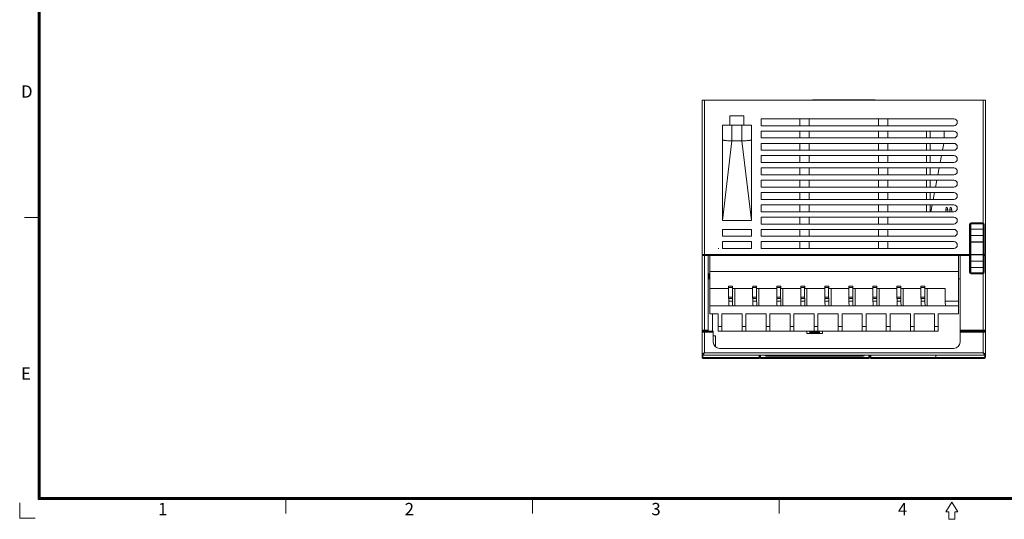
# Model space of a CAD drawing. Units: millimetres. Extents: x -27 to 564, y -637 to -221.
# Drawn here: x -27 to 285, y -636 to -478 of the extents above; entities that cross this region are included whole.
import ezdxf

# ---------------------------------------------------------------- set-up
doc = ezdxf.new("R2010")
doc.units = ezdxf.units.MM
doc.header["$LTSCALE"] = 23.1
doc.header["$MEASUREMENT"] = 0
doc.layers.get('0').update_dxf_attribs({"lineweight": 18})
doc.layers.add('细实线层', color=7, linetype='Continuous', lineweight=18)
doc.styles.add('鸿蒙CAD', font='HarmonyOS_Sans_SC_Light.ttf')

msp = doc.modelspace()

# ---------------------------------------------------------------- linework, layer by layer
at = {"color": 7, "linetype": 'Continuous'}
for p, q in [((189.25, -503.38), (189.25, -552.38)), ((189.25, -503.38), (279.25, -503.38)), ((190.05, -583.58), (190.05, -503.38)), ((224.35, -503.38), (224.35, -503.28)), ((224.35, -503.28), (244.15, -503.28)), ((226.08, -503.38), (226.08, -503.28)), ((242.43, -503.28), (242.43, -503.38)), ((244.15, -503.38), (244.15, -503.28)), ((278.45, -503.38), (278.45, -542.4)), ((279.25, -552.38), (279.25, -503.38)), ((198.11, -508.38), (198.11, -511.38)), ((198.11, -508.38), (202.51, -508.38)), ((202.51, -508.38), (202.51, -511.38)), ((195.72, -541.63), (195.72, -511.38)), ((195.72, -511.38), (204.9, -511.38)), ((198.72, -516.35), (198.72, -511.38)), ((201.9, -511.38), (201.9, -516.35)), ((204.9, -511.38), (204.9, -541.63)), ((208, -509.33), (208, -511.53)), ((269.15, -509.33), (208, -509.33)), ((208, -511.53), (269.15, -511.53)), ((220.25, -511.53), (220.25, -509.33)), ((223.25, -511.53), (223.25, -509.33)), ((245.25, -511.53), (245.25, -509.33)), ((248.25, -511.53), (248.25, -509.33)), ((208, -513.23), (208, -515.43)), ((269.15, -513.23), (208, -513.23)), ((208, -515.43), (269.15, -515.43)), ((220.25, -515.43), (220.25, -513.23)), ((223.25, -515.43), (223.25, -513.23)), ((245.25, -515.43), (245.25, -513.23)), ((248.25, -515.43), (248.25, -513.23)), ((260.51, -513.23), (260.51, -515.43)), ((261.61, -513.23), (261.61, -515.43)), ((266.11, -515.43), (266.11, -513.23)), ((198.72, -516.35), (195.72, -541.63)), ((198.72, -516.35), (201.9, -516.35)), ((204.9, -541.63), (201.9, -516.35)), ((208, -517.13), (208, -519.33)), ((269.15, -517.13), (208, -517.13)), ((220.25, -519.33), (220.25, -517.13)), ((223.25, -519.33), (223.25, -517.13)), ((245.25, -519.33), (245.25, -517.13)), ((248.25, -519.33), (248.25, -517.13)), ((260.51, -517.13), (260.51, -519.33)), ((261.61, -519.33), (261.61, -517.13)), ((266, -517.13), (265.58, -519.33)), ((208, -519.33), (269.15, -519.33)), ((208, -521.03), (208, -523.23)), ((269.15, -521.03), (208, -521.03)), ((220.25, -523.23), (220.25, -521.03)), ((223.25, -523.23), (223.25, -521.03)), ((245.25, -523.23), (245.25, -521.03)), ((248.25, -523.23), (248.25, -521.03)), ((260.51, -521.03), (260.51, -523.23)), ((261.61, -523.23), (261.61, -521.03)), ((265.25, -521.03), (264.82, -523.23)), ((208, -523.23), (269.15, -523.23)), ((208, -524.93), (208, -527.13)), ((269.15, -524.93), (208, -524.93)), ((208, -527.13), (269.15, -527.13)), ((220.25, -527.13), (220.25, -524.93)), ((223.25, -527.13), (223.25, -524.93)), ((245.25, -527.13), (245.25, -524.93)), ((248.25, -527.13), (248.25, -524.93)), ((260.51, -524.93), (260.51, -527.13)), ((261.61, -527.13), (261.61, -524.93)), ((264.5, -524.93), (264.07, -527.13)), ((208, -528.83), (208, -531.03)), ((269.15, -528.83), (208, -528.83)), ((208, -531.03), (269.15, -531.03)), ((220.25, -531.03), (220.25, -528.83)), ((223.25, -531.03), (223.25, -528.83)), ((245.25, -531.03), (245.25, -528.83)), ((248.25, -531.03), (248.25, -528.83)), ((260.51, -528.83), (260.51, -531.03)), ((261.61, -531.03), (261.61, -528.83)), ((263.75, -528.83), (263.32, -531.03)), ((208, -532.73), (208, -534.93)), ((269.15, -532.73), (208, -532.73)), ((220.25, -534.93), (220.25, -532.73)), ((223.25, -534.93), (223.25, -532.73)), ((245.25, -534.93), (245.25, -532.73)), ((248.25, -534.93), (248.25, -532.73)), ((260.51, -532.73), (260.51, -534.93)), ((261.61, -534.93), (261.61, -532.73)), ((262.99, -532.73), (262.57, -534.93)), ((208, -534.93), (269.15, -534.93)), ((208, -536.63), (208, -538.83)), ((269.15, -536.63), (208, -536.63)), ((220.25, -538.83), (220.25, -536.63)), ((223.25, -538.83), (223.25, -536.63)), ((245.25, -538.83), (245.25, -536.63)), ((248.25, -538.83), (248.25, -536.63)), ((260.51, -536.63), (260.51, -538.83)), ((261.61, -538.83), (261.61, -536.63)), ((262.24, -536.63), (261.82, -538.83)), ((208, -538.83), (269.15, -538.83)), ((208, -542.73), (208, -540.53)), ((269.15, -540.53), (208, -540.53)), ((220.25, -540.53), (220.25, -542.73)), ((223.25, -540.53), (223.25, -542.73)), ((245.25, -542.73), (245.25, -540.53)), ((248.25, -542.73), (248.25, -540.53)), ((266.71, -537.48), (266.56, -538.18)), ((266.56, -538.18), (267.21, -538.18)), ((266.56, -538.83), (266.56, -538.18)), ((266.71, -537.48), (267.06, -537.48)), ((267.06, -537.48), (267.21, -538.18)), ((267.21, -538.83), (267.21, -538.18)), ((267.98, -537.48), (267.83, -538.18)), ((267.83, -538.18), (268.48, -538.18)), ((267.83, -538.83), (267.83, -538.18)), ((267.98, -537.48), (268.33, -537.48)), ((268.33, -537.48), (268.48, -538.18)), ((268.48, -538.83), (268.48, -538.18)), ((204.9, -541.63), (195.72, -541.63)), ((208, -542.73), (269.15, -542.73)), ((274.15, -542.89), (274.2, -542.89)), ((274.15, -558.03), (274.15, -542.89)), ((274.21, -544.37), (274.2, -542.89)), ((274.5, -542.84), (274.51, -544.34)), ((276.49, -542.35), (274.65, -542.38)), ((274.65, -542.38), (274.65, -542.43)), ((274.65, -542.43), (276.49, -542.4)), ((276.49, -542.65), (274.66, -542.68)), ((276.49, -542.35), (278.32, -542.38)), ((276.49, -542.4), (276.49, -542.35)), ((276.49, -542.4), (278.32, -542.43)), ((276.49, -542.65), (276.49, -542.4)), ((278.32, -542.68), (276.49, -542.65)), ((278.32, -542.38), (278.32, -542.43)), ((278.46, -544.34), (278.47, -542.84)), ((278.77, -542.89), (278.76, -544.37)), ((278.77, -542.89), (278.82, -542.89)), ((278.82, -558.03), (278.82, -542.89)), ((195.72, -546.63), (195.72, -544.43)), ((204.9, -544.43), (195.72, -544.43)), ((195.72, -546.63), (204.9, -546.63)), ((204.9, -544.43), (204.9, -546.63)), ((208, -544.43), (208, -546.63)), ((269.15, -544.43), (208, -544.43)), ((208, -546.63), (269.15, -546.63)), ((220.25, -544.43), (220.25, -546.63)), ((223.25, -544.43), (223.25, -546.63)), ((245.25, -546.63), (245.25, -544.43)), ((248.25, -546.63), (248.25, -544.43)), ((274.21, -544.37), (274.21, -546.64)), ((274.23, -546.69), (274.21, -546.64)), ((274.23, -546.69), (274.23, -548.68)), ((278.46, -544.34), (274.51, -544.34)), ((274.51, -546.38), (274.51, -544.34)), ((274.53, -546.38), (278.45, -546.38)), ((274.53, -546.38), (274.55, -546.43)), ((274.53, -548.42), (274.53, -546.43)), ((278.43, -546.43), (274.55, -546.43)), ((278.43, -546.43), (278.45, -546.38)), ((278.44, -546.43), (278.44, -548.42)), ((278.46, -544.34), (278.46, -546.38)), ((278.76, -546.64), (278.74, -546.69)), ((278.74, -548.68), (278.74, -546.69)), ((278.76, -546.64), (278.76, -544.37)), ((195.72, -550.53), (195.72, -548.33)), ((204.9, -548.33), (195.72, -548.33)), ((204.9, -548.33), (204.9, -550.53)), ((208, -548.33), (208, -550.53)), ((269.15, -548.33), (208, -548.33)), ((220.25, -548.33), (220.25, -550.53)), ((223.25, -548.33), (223.25, -550.53)), ((245.25, -550.53), (245.25, -548.33)), ((248.25, -550.53), (248.25, -548.33)), ((274.24, -548.72), (274.23, -548.68)), ((274.24, -548.72), (274.24, -552.2)), ((278.43, -548.42), (274.55, -548.42)), ((274.55, -548.42), (274.56, -548.46)), ((274.55, -552.46), (274.55, -548.46)), ((278.41, -548.46), (274.56, -548.46)), ((278.41, -548.46), (278.43, -548.42)), ((278.43, -548.46), (278.43, -552.46)), ((278.74, -548.68), (278.73, -548.72)), ((278.73, -552.2), (278.73, -548.72)), ((274.15, -552.38), (189.25, -552.38)), ((189.25, -585.13), (189.25, -552.78)), ((189.25, -552.78), (274.15, -552.78)), ((189.55, -552.38), (189.55, -552.78)), ((191.2, -576.73), (191.2, -552.78)), ((191.7, -571.23), (191.7, -552.78)), ((195.72, -550.53), (204.9, -550.53)), ((208, -550.53), (269.15, -550.53)), ((270.64, -571.23), (270.64, -552.78)), ((271.14, -580.23), (271.14, -552.78)), ((274.23, -552.24), (274.24, -552.2)), ((274.23, -552.24), (274.23, -554.23)), ((274.53, -554.49), (274.53, -552.5)), ((274.56, -552.46), (274.55, -552.5)), ((274.55, -552.5), (278.43, -552.5)), ((274.56, -552.46), (278.41, -552.46)), ((278.43, -552.5), (278.41, -552.46)), ((278.44, -552.5), (278.44, -554.49)), ((278.73, -552.2), (278.74, -552.24)), ((278.74, -554.23), (278.74, -552.24)), ((279.25, -552.38), (278.82, -552.38)), ((278.82, -552.78), (279.25, -552.78)), ((278.95, -552.78), (278.95, -552.38)), ((279.25, -584.88), (279.25, -552.78)), ((274.21, -554.28), (274.23, -554.23)), ((274.21, -554.28), (274.21, -556.55)), ((274.51, -556.58), (274.51, -554.54)), ((274.55, -554.49), (274.53, -554.54)), ((278.45, -554.54), (274.53, -554.54)), ((278.43, -554.49), (274.55, -554.49)), ((278.45, -554.54), (278.43, -554.49)), ((278.46, -554.54), (278.46, -556.58)), ((278.74, -554.23), (278.76, -554.28)), ((278.76, -556.55), (278.76, -554.28)), ((191.4, -558.58), (191.4, -560.18)), ((191.4, -558.58), (191.7, -558.58)), ((191.7, -557.78), (270.64, -557.78)), ((274.2, -558.03), (274.15, -558.03)), ((274.2, -558.03), (274.21, -556.55)), ((274.51, -556.58), (274.5, -558.08)), ((274.51, -556.58), (278.46, -556.58)), ((276.49, -558.52), (274.65, -558.49)), ((274.65, -558.54), (274.65, -558.49)), ((274.65, -558.54), (276.49, -558.57)), ((274.66, -558.24), (276.49, -558.27)), ((276.49, -558.27), (278.32, -558.24)), ((276.49, -558.52), (276.49, -558.27)), ((278.32, -558.49), (276.49, -558.52)), ((276.49, -558.57), (276.49, -558.52)), ((278.32, -558.54), (276.49, -558.57)), ((278.32, -558.54), (278.32, -558.49)), ((278.45, -558.52), (278.45, -583.58)), ((278.47, -558.08), (278.46, -556.58)), ((278.76, -556.55), (278.77, -558.03)), ((278.82, -558.03), (278.77, -558.03)), ((191.2, -560.18), (191.7, -560.18)), ((270.64, -560.18), (271.14, -560.18)), ((191.7, -563.23), (197.68, -563.23)), ((197.68, -565.93), (197.68, -562.93)), ((197.68, -562.93), (198.91, -562.93)), ((198.95, -562.43), (197.72, -562.43)), ((198.91, -565.93), (198.91, -562.93)), ((198.95, -566.43), (198.95, -562.43)), ((198.95, -563.23), (205.31, -563.23)), ((199.63, -568.73), (199.63, -563.23)), ((205.31, -565.93), (205.31, -562.93)), ((205.31, -562.93), (206.54, -562.93)), ((206.58, -562.43), (205.35, -562.43)), ((206.54, -565.93), (206.54, -562.93)), ((206.58, -563.23), (206.58, -562.43)), ((206.58, -563.23), (212.94, -563.23)), ((207.29, -568.73), (207.29, -563.23)), ((212.94, -565.93), (212.94, -562.93)), ((212.94, -562.93), (214.17, -562.93)), ((214.21, -562.43), (212.98, -562.43)), ((214.17, -565.93), (214.17, -562.93)), ((214.21, -563.23), (214.21, -562.43)), ((214.21, -563.23), (220.57, -563.23)), ((214.92, -568.73), (214.92, -563.23)), ((220.57, -562.93), (221.8, -562.93)), ((220.57, -565.93), (220.57, -562.93)), ((221.84, -562.43), (220.61, -562.43)), ((221.8, -565.93), (221.8, -562.93)), ((221.84, -563.23), (221.84, -562.43)), ((221.84, -563.23), (228.2, -563.23)), ((222.55, -568.73), (222.55, -563.23)), ((228.2, -562.93), (229.43, -562.93)), ((228.2, -565.93), (228.2, -562.93)), ((229.47, -562.43), (228.24, -562.43)), ((229.43, -565.93), (229.43, -562.93)), ((229.47, -563.23), (229.47, -562.43)), ((229.47, -563.23), (235.83, -563.23)), ((230.18, -568.73), (230.18, -563.23)), ((235.83, -562.93), (237.06, -562.93)), ((235.83, -565.93), (235.83, -562.93)), ((237.1, -562.43), (235.87, -562.43)), ((237.06, -565.93), (237.06, -562.93)), ((237.1, -562.43), (237.1, -563.23)), ((237.1, -563.23), (243.46, -563.23)), ((237.81, -568.73), (237.81, -563.23)), ((243.46, -562.93), (244.69, -562.93)), ((243.46, -565.93), (243.46, -562.93)), ((244.73, -562.43), (243.5, -562.43)), ((244.69, -565.93), (244.69, -562.93)), ((244.73, -563.23), (244.73, -562.43)), ((244.73, -563.23), (251.09, -563.23)), ((245.44, -568.73), (245.44, -563.23)), ((251.09, -562.93), (252.32, -562.93)), ((251.09, -565.93), (251.09, -562.93)), ((252.36, -562.43), (251.13, -562.43)), ((252.32, -565.93), (252.32, -562.93)), ((252.36, -563.23), (252.36, -562.43)), ((252.36, -563.23), (258.72, -563.23)), ((253.07, -568.73), (253.07, -563.23)), ((258.72, -562.93), (259.95, -562.93)), ((258.72, -565.93), (258.72, -562.93)), ((259.99, -562.43), (258.76, -562.43)), ((259.95, -565.93), (259.95, -562.93)), ((259.99, -563.23), (259.99, -562.43)), ((259.99, -563.23), (266.42, -563.23)), ((260.7, -568.73), (260.7, -563.23)), ((266.42, -567.23), (266.42, -563.23)), ((198.91, -565.93), (197.68, -565.93)), ((197.72, -567.23), (197.72, -566.43)), ((197.72, -566.43), (198.95, -566.43)), ((198.92, -567.23), (197.72, -567.23)), ((198.92, -566.43), (198.92, -567.23)), ((206.54, -565.93), (205.31, -565.93)), ((205.35, -567.23), (205.35, -566.43)), ((205.35, -566.43), (206.58, -566.43)), ((206.58, -567.23), (205.35, -567.23)), ((206.58, -566.43), (206.58, -567.23)), ((214.17, -565.93), (212.94, -565.93)), ((212.98, -567.23), (212.98, -566.43)), ((212.98, -566.43), (214.21, -566.43)), ((214.21, -567.23), (212.98, -567.23)), ((214.21, -566.43), (214.21, -567.23)), ((221.8, -565.93), (220.57, -565.93)), ((220.61, -566.43), (221.84, -566.43)), ((220.61, -567.23), (220.61, -566.43)), ((221.84, -567.23), (220.61, -567.23)), ((221.84, -566.43), (221.84, -567.23)), ((229.43, -565.93), (228.2, -565.93)), ((228.24, -566.43), (229.47, -566.43)), ((228.24, -567.23), (228.24, -566.43)), ((229.47, -567.23), (228.24, -567.23)), ((229.47, -566.43), (229.47, -567.23)), ((237.06, -565.93), (235.83, -565.93)), ((235.87, -566.43), (237.1, -566.43)), ((235.87, -567.23), (235.87, -566.43)), ((237.1, -567.23), (235.87, -567.23)), ((237.1, -566.43), (237.1, -567.23)), ((244.69, -565.93), (243.46, -565.93)), ((243.5, -566.43), (244.73, -566.43)), ((243.5, -567.23), (243.5, -566.43)), ((244.73, -567.23), (243.5, -567.23)), ((244.73, -566.43), (244.73, -567.23)), ((252.32, -565.93), (251.09, -565.93)), ((251.13, -566.43), (252.36, -566.43)), ((251.13, -567.23), (251.13, -566.43)), ((252.36, -567.23), (251.13, -567.23)), ((252.36, -566.43), (252.36, -567.23)), ((259.95, -565.93), (258.72, -565.93)), ((258.76, -566.43), (259.99, -566.43)), ((258.76, -567.23), (258.76, -566.43)), ((259.99, -567.23), (258.76, -567.23)), ((259.99, -566.43), (259.99, -567.23)), ((270.64, -567.23), (266.42, -567.23)), ((191.7, -568.73), (270.64, -568.73)), ((194.32, -571.23), (191.7, -571.23)), ((192.6, -576.73), (192.6, -571.23)), ((194.32, -576.73), (194.32, -571.23)), ((195.52, -571.23), (195.52, -576.73)), ((195.52, -571.23), (201.95, -571.23)), ((201.95, -576.73), (201.95, -571.23)), ((203.15, -571.23), (203.15, -576.73)), ((203.15, -571.23), (209.58, -571.23)), ((209.58, -576.73), (209.58, -571.23)), ((210.78, -571.23), (217.21, -571.23)), ((210.78, -571.23), (210.78, -576.73)), ((217.21, -576.73), (217.21, -571.23)), ((218.41, -571.23), (224.84, -571.23)), ((218.41, -571.23), (218.41, -576.73)), ((224.84, -576.73), (224.84, -571.23)), ((226.04, -571.23), (232.47, -571.23)), ((226.04, -571.23), (226.04, -576.73)), ((232.47, -576.73), (232.47, -571.23)), ((233.67, -571.23), (240.1, -571.23)), ((233.67, -571.23), (233.67, -576.73)), ((240.1, -576.73), (240.1, -571.23)), ((241.3, -571.23), (247.73, -571.23)), ((241.3, -571.23), (241.3, -576.73)), ((247.73, -576.73), (247.73, -571.23)), ((248.93, -571.23), (255.36, -571.23)), ((248.93, -571.23), (248.93, -576.73)), ((255.36, -576.73), (255.36, -571.23)), ((256.56, -571.23), (262.99, -571.23)), ((256.56, -571.23), (256.56, -576.73)), ((262.99, -576.73), (262.99, -571.23)), ((264.19, -571.23), (270.64, -571.23)), ((264.19, -571.23), (264.19, -576.73)), ((191.2, -576.43), (189.25, -576.43)), ((189.25, -577.03), (192.75, -577.03)), ((192.75, -576.73), (189.55, -576.73)), ((192.78, -580.25), (192.75, -576.73)), ((195.52, -575.23), (194.32, -575.23)), ((264.19, -576.73), (194.32, -576.73)), ((203.15, -575.23), (201.95, -575.23)), ((210.78, -575.23), (209.58, -575.23)), ((218.41, -575.23), (217.21, -575.23)), ((222.5, -576.73), (222.5, -577.5)), ((227.5, -577.5), (222.5, -577.5)), ((223.5, -577.5), (223.5, -576.73)), ((223.5, -576.78), (226.5, -576.78)), ((226.5, -576.95), (223.5, -576.95)), ((223.5, -577.23), (226.5, -577.23)), ((226.04, -575.23), (224.84, -575.23)), ((226.5, -576.73), (226.5, -577.5)), ((227.5, -577.5), (227.5, -576.73)), ((233.67, -575.23), (232.47, -575.23)), ((241.3, -575.23), (240.1, -575.23)), ((248.93, -575.23), (247.73, -575.23)), ((256.56, -575.23), (255.36, -575.23)), ((264.19, -575.23), (262.99, -575.23)), ((279.25, -576.43), (271.14, -576.43)), ((278.95, -576.73), (271.14, -576.73)), ((271.14, -577.03), (279.25, -577.03)), ((192.77, -578.23), (193.5, -578.23)), ((193.5, -581.75), (193.5, -578.23)), ((278.45, -583.58), (190.05, -583.58)), ((194.78, -582.23), (269.14, -582.23)), ((207.4, -585.13), (189.25, -585.13)), ((189.55, -585.43), (189.55, -584.38)), ((189.55, -584.38), (278.95, -584.38)), ((189.55, -585.43), (207.4, -585.43)), ((207.4, -584.38), (207.4, -585.43)), ((207.5, -584.38), (207.5, -585.08)), ((278.75, -585.08), (207.5, -585.08)), ((207.8, -585.38), (207.8, -584.38)), ((242.2, -585.38), (207.8, -585.38)), ((240.35, -584.63), (209.65, -584.63)), ((210.3, -585.46), (210.3, -585.38)), ((220.92, -585.46), (210.3, -585.46)), ((210.74, -585.46), (210.74, -585.38)), ((212.32, -585.46), (212.32, -585.38)), ((212.75, -585.46), (212.75, -585.38)), ((212.98, -585.38), (212.98, -585.46)), ((213.21, -585.46), (213.21, -585.38)), ((214.81, -585.46), (214.81, -585.38)), ((215.78, -585.46), (215.78, -585.38)), ((216.01, -585.46), (216.01, -585.38)), ((218.25, -585.46), (218.25, -585.38)), ((219.25, -585.46), (219.25, -585.38)), ((219.57, -585.46), (219.57, -585.38)), ((220.92, -585.46), (220.92, -585.38)), ((242.2, -584.38), (242.2, -585.38)), ((242.5, -584.38), (242.5, -585.08)), ((242.8, -585.38), (242.8, -584.38)), ((242.8, -585.38), (278.75, -585.38)), ((263.49, -585.38), (263.49, -584.38)), ((278.75, -585.08), (278.75, -585.38)), ((278.95, -584.38), (278.95, -584.88)), ((279.25, -584.88), (278.95, -584.88))]:
    msp.add_line(p, q, dxfattribs=at)
at = {"color": 6, "linetype": 'Continuous'}
for p, q in [((194.56, -550.48), (194.41, -550.48)), ((267.94, -550.48), (267.78, -550.48))]:
    msp.add_line(p, q, dxfattribs=at)
at = {"color": 7, "linetype": 'Continuous'}
for centre, radius, start, end in [((269.15, -510.43), 1.1, 270, 90), ((269.15, -514.33), 1.1, 270, 90), ((269.15, -518.23), 1.1, 270, 90), ((269.15, -522.13), 1.1, 270, 90), ((269.15, -526.03), 1.1, 270, 90), ((269.15, -529.93), 1.1, 270, 90), ((269.15, -533.83), 1.1, 270, 90), ((269.15, -537.73), 1.1, 270, 90), ((269.15, -541.63), 1.1, 270, 90), ((274.66, -542.89), 0.51, 90.9996, 179.9996), ((274.66, -542.89), 0.462, 91.0066, 180.1832), ((278.31, -542.89), 0.51, 0.0004, 89.0004), ((278.31, -542.89), 0.462, 359.8207, 88.9916), ((269.15, -545.53), 1.1, 270, 90), ((274.53, -546.68), 0.297, 89.9834, 92.5885), ((274.55, -546.73), 0.299, 89.9894, 92.5944), ((278.43, -546.73), 0.299, 87.3985, 90.0035), ((278.45, -546.68), 0.297, 87.4111, 90.0167), ((269.15, -549.43), 1.1, 270, 90), ((274.55, -548.72), 0.299, 89.9894, 92.5944), ((274.56, -548.75), 0.299, 89.9894, 92.5944), ((278.41, -548.75), 0.299, 87.3985, 90.0035), ((278.43, -548.72), 0.299, 87.3985, 90.0035), ((274.55, -552.2), 0.299, 267.4055, 270.0106), ((274.56, -552.17), 0.299, 267.4056, 270.0106), ((278.41, -552.17), 0.299, 269.9965, 272.6015), ((278.43, -552.2), 0.299, 269.9965, 272.6015), ((274.53, -554.24), 0.297, 267.4115, 270.0166), ((274.55, -554.19), 0.299, 267.4056, 270.0106), ((278.43, -554.19), 0.299, 269.9965, 272.6015), ((278.45, -554.24), 0.297, 269.9826, 272.5883), ((274.66, -558.03), 0.51, 180.0004, 269.0004), ((274.66, -558.03), 0.462, 179.8168, 268.9934), ((278.31, -558.03), 0.51, 270.9996, 359.9996), ((278.31, -558.03), 0.462, 271.008, 0.1797), ((189.55, -576.43), 0.3, 180, 270), ((189.55, -577.03), 0.3, 90, 180), ((278.95, -576.43), 0.3, 270, 0), ((278.95, -577.03), 0.3, 0, 90), ((194.78, -580.23), 2, 180.5, 270), ((269.14, -580.23), 2, 270, 0), ((189.55, -584.08), 0.3, 180, 270), ((278.95, -584.08), 0.3, 270, 0), ((189.55, -585.13), 0.3, 180, 270), ((207.8, -585.08), 0.3, 180, 270), ((209.65, -584.13), 0.5, 210.3603, 270), ((240.35, -584.13), 0.5, 270, 329.6395), ((242.2, -585.08), 0.3, 270, 0), ((242.8, -585.08), 0.3, 180, 270), ((278.75, -584.88), 0.5, 270, 0), ((278.75, -584.88), 0.2, 270, 0)]:
    msp.add_arc(centre, radius, start, end, dxfattribs=at)
for centre, major_axis, start_param, end_param in [((197.72, -562.93), (0, 0.5), 0, 1.570796), ((198.95, -562.93), (0, 0.5), 0, 1.570796), ((205.35, -562.93), (0, 0.5), 0, 1.570796), ((206.58, -562.93), (0, 0.5), 0, 1.570796), ((212.98, -562.93), (0, 0.5), 0, 1.570796), ((214.21, -562.93), (0, 0.5), 0, 1.570796), ((220.61, -562.93), (0, 0.5), 0, 1.570796), ((221.84, -562.93), (0, 0.5), 0, 1.570796), ((228.24, -562.93), (0, 0.5), 0, 1.570796), ((229.47, -562.93), (0, 0.5), 0, 1.570796), ((235.87, -562.93), (0, 0.5), 0, 1.570796), ((237.1, -562.93), (0, 0.5), 0, 1.570796), ((243.5, -562.93), (0, 0.5), 0, 1.570796), ((244.73, -562.93), (0, 0.5), 0, 1.570796), ((251.13, -562.93), (0, 0.5), 0, 1.570796), ((252.36, -562.93), (0, 0.5), 0, 1.570796), ((258.76, -562.93), (0, 0.5), 0, 1.570796), ((259.99, -562.93), (0, 0.5), 0, 1.570796), ((197.72, -565.93), (0, 0.5), 1.570796, 3.141593), ((197.85, -567.23), (0, 1.5), 1.570796, 3.141593), ((198.95, -565.93), (0, 0.5), 1.570796, 3.141593), ((199.06, -567.23), (0, 1.5), 1.570796, 3.141593), ((205.35, -565.93), (0, 0.5), 1.570796, 3.141593), ((205.48, -567.23), (0, 1.5), 1.570796, 3.141593), ((206.58, -565.93), (0, 0.5), 1.570796, 3.141593), ((206.71, -567.23), (0, 1.5), 1.570796, 3.141593), ((212.98, -565.93), (0, 0.5), 1.570796, 3.141593), ((213.11, -567.23), (0, 1.5), 1.570796, 3.141593), ((214.21, -565.93), (0, 0.5), 1.570796, 3.141593), ((214.34, -567.23), (0, 1.5), 1.570796, 3.141593), ((220.61, -565.93), (0, 0.5), 1.570796, 3.141593), ((220.74, -567.23), (0, 1.5), 1.570796, 3.141593), ((221.84, -565.93), (0, 0.5), 1.570796, 3.141593), ((221.97, -567.23), (0, 1.5), 1.570796, 3.141593), ((228.24, -565.93), (0, 0.5), 1.570796, 3.141593), ((228.37, -567.23), (0, 1.5), 1.570796, 3.141593), ((229.47, -565.93), (0, 0.5), 1.570796, 3.141593), ((229.6, -567.23), (0, 1.5), 1.570796, 3.141593), ((235.87, -565.93), (0, 0.5), 1.570796, 3.141593), ((236, -567.23), (0, 1.5), 1.570796, 3.141593), ((237.1, -565.93), (0, 0.5), 1.570796, 3.141593), ((237.23, -567.23), (0, 1.5), 1.570796, 3.141593), ((243.5, -565.93), (0, 0.5), 1.570796, 3.141593), ((243.63, -567.23), (0, 1.5), 1.570796, 3.141593), ((244.73, -565.93), (0, 0.5), 1.570796, 3.141593), ((244.86, -567.23), (0, 1.5), 1.570796, 3.141593), ((251.13, -565.93), (0, 0.5), 1.570796, 3.141593), ((251.26, -567.23), (0, 1.5), 1.570796, 3.141593), ((252.36, -565.93), (0, 0.5), 1.570796, 3.141593), ((252.49, -567.23), (0, 1.5), 1.570796, 3.141593), ((258.76, -565.93), (0, 0.5), 1.570796, 3.141593), ((258.89, -567.23), (0, 1.5), 1.570796, 3.141593), ((259.99, -565.93), (0, 0.5), 1.570796, 3.141593), ((260.12, -567.23), (0, 1.5), 1.570796, 3.141593), ((266.55, -567.23), (0, 1.5), 1.570796, 3.141593)]:
    msp.add_ellipse(centre, major_axis=major_axis, ratio=0.087489, start_param=start_param, end_param=end_param, dxfattribs=at)
for points, knots in [([(195.72, -516.07), (195.72, -516.07), (195.73, -516.08), (195.75, -516.09), (195.79, -516.1), (195.86, -516.12), (195.96, -516.14), (196.09, -516.16), (196.24, -516.18), (196.41, -516.21), (196.69, -516.24), (197.08, -516.28), (197.59, -516.32), (198.14, -516.34), (198.53, -516.35), (198.72, -516.35)], [0, 0, 0, 0, 0.002157, 0.006333, 0.021531, 0.045983, 0.079515, 0.121777, 0.17239, 0.230861, 0.296628, 0.447562, 0.619478, 0.806085, 1, 1, 1, 1]), ([(201.9, -516.35), (202.09, -516.35), (202.48, -516.34), (203.03, -516.32), (203.54, -516.28), (203.93, -516.24), (204.21, -516.21), (204.38, -516.18), (204.53, -516.16), (204.66, -516.14), (204.76, -516.12), (204.83, -516.1), (204.87, -516.09), (204.89, -516.08), (204.9, -516.07), (204.9, -516.07)], [0, 0, 0, 0, 0.193914, 0.380521, 0.552437, 0.703371, 0.769139, 0.82761, 0.878222, 0.920485, 0.954017, 0.978469, 0.993667, 0.997843, 1, 1, 1, 1]), ([(274.2, -542.89), (274.2, -542.89), (274.21, -542.88), (274.23, -542.87), (274.26, -542.86), (274.31, -542.85), (274.39, -542.84), (274.46, -542.84), (274.5, -542.84)], [0, 0, 0, 0, 0.041633, 0.109647, 0.206256, 0.329572, 0.640004, 1, 1, 1, 1]), ([(274.5, -542.84), (274.5, -542.82), (274.51, -542.78), (274.54, -542.72), (274.6, -542.69), (274.64, -542.68), (274.66, -542.68)], [0, 0, 0, 0, 0.248397, 0.497622, 0.748215, 1, 1, 1, 1]), ([(274.66, -542.68), (274.66, -542.65), (274.66, -542.59), (274.66, -542.51), (274.65, -542.46), (274.65, -542.44), (274.65, -542.43)], [0, 0, 0, 0, 0.38181, 0.697282, 0.911367, 1, 1, 1, 1]), ([(278.32, -542.43), (278.32, -542.44), (278.32, -542.46), (278.32, -542.51), (278.32, -542.59), (278.32, -542.65), (278.32, -542.68)], [0, 0, 0, 0, 0.088603, 0.302627, 0.618125, 1, 1, 1, 1]), ([(278.47, -542.84), (278.47, -542.82), (278.47, -542.78), (278.43, -542.72), (278.38, -542.69), (278.34, -542.68), (278.32, -542.68)], [0, 0, 0, 0, 0.248333, 0.497625, 0.748293, 1, 1, 1, 1]), ([(278.47, -542.84), (278.51, -542.84), (278.58, -542.84), (278.66, -542.85), (278.72, -542.86), (278.75, -542.87), (278.76, -542.88), (278.77, -542.89), (278.77, -542.89)], [0, 0, 0, 0, 0.359889, 0.670277, 0.793629, 0.890301, 0.958354, 1, 1, 1, 1]), ([(274.51, -544.34), (274.48, -544.34), (274.42, -544.34), (274.35, -544.34), (274.31, -544.35), (274.27, -544.35), (274.24, -544.36), (274.23, -544.36), (274.22, -544.36), (274.21, -544.37), (274.21, -544.37)], [0, 0, 0, 0, 0.368329, 0.53585, 0.684185, 0.808225, 0.903671, 0.967651, 0.987556, 1, 1, 1, 1]), ([(274.51, -546.38), (274.47, -546.38), (274.39, -546.4), (274.29, -546.47), (274.23, -546.55), (274.21, -546.61), (274.21, -546.64)], [0, 0, 0, 0, 0.299833, 0.563732, 0.792368, 1, 1, 1, 1]), ([(274.53, -546.43), (274.49, -546.43), (274.41, -546.45), (274.31, -546.52), (274.25, -546.6), (274.23, -546.66), (274.23, -546.69)], [0, 0, 0, 0, 0.299831, 0.563725, 0.792368, 1, 1, 1, 1]), ([(278.44, -546.43), (278.49, -546.43), (278.57, -546.45), (278.66, -546.52), (278.72, -546.6), (278.74, -546.66), (278.74, -546.69)], [0, 0, 0, 0, 0.299577, 0.56354, 0.792302, 1, 1, 1, 1]), ([(278.46, -544.34), (278.5, -544.34), (278.55, -544.34), (278.62, -544.34), (278.67, -544.35), (278.7, -544.35), (278.73, -544.36), (278.75, -544.36), (278.76, -544.36), (278.76, -544.37), (278.76, -544.37)], [0, 0, 0, 0, 0.36831, 0.535829, 0.684168, 0.808213, 0.903663, 0.967648, 0.987555, 1, 1, 1, 1]), ([(278.46, -546.38), (278.5, -546.38), (278.59, -546.4), (278.68, -546.47), (278.74, -546.55), (278.76, -546.61), (278.76, -546.64)], [0, 0, 0, 0, 0.299835, 0.563733, 0.792375, 1, 1, 1, 1]), ([(274.53, -548.42), (274.49, -548.42), (274.41, -548.44), (274.31, -548.51), (274.25, -548.59), (274.23, -548.65), (274.23, -548.68)], [0, 0, 0, 0, 0.299833, 0.563732, 0.792368, 1, 1, 1, 1]), ([(274.55, -548.46), (274.5, -548.46), (274.42, -548.48), (274.32, -548.54), (274.26, -548.63), (274.25, -548.69), (274.24, -548.72)], [0, 0, 0, 0, 0.299831, 0.563725, 0.792368, 1, 1, 1, 1]), ([(278.43, -548.46), (278.47, -548.46), (278.55, -548.48), (278.65, -548.54), (278.71, -548.63), (278.73, -548.69), (278.73, -548.72)], [0, 0, 0, 0, 0.299833, 0.563732, 0.792368, 1, 1, 1, 1]), ([(278.44, -548.42), (278.49, -548.42), (278.57, -548.44), (278.66, -548.51), (278.72, -548.59), (278.74, -548.65), (278.74, -548.68)], [0, 0, 0, 0, 0.299577, 0.56354, 0.792302, 1, 1, 1, 1]), ([(274.53, -552.5), (274.49, -552.5), (274.41, -552.48), (274.31, -552.41), (274.25, -552.33), (274.23, -552.27), (274.23, -552.24)], [0, 0, 0, 0, 0.299831, 0.563725, 0.792368, 1, 1, 1, 1]), ([(274.55, -552.46), (274.5, -552.46), (274.42, -552.44), (274.32, -552.38), (274.26, -552.3), (274.25, -552.23), (274.24, -552.2)], [0, 0, 0, 0, 0.299833, 0.563732, 0.792368, 1, 1, 1, 1]), ([(278.43, -552.46), (278.47, -552.46), (278.55, -552.44), (278.65, -552.38), (278.71, -552.3), (278.73, -552.23), (278.73, -552.2)], [0, 0, 0, 0, 0.299831, 0.563725, 0.792368, 1, 1, 1, 1]), ([(278.44, -552.5), (278.49, -552.5), (278.57, -552.48), (278.66, -552.41), (278.72, -552.33), (278.74, -552.27), (278.74, -552.24)], [0, 0, 0, 0, 0.299577, 0.56354, 0.792302, 1, 1, 1, 1]), ([(274.51, -554.54), (274.47, -554.54), (274.39, -554.52), (274.29, -554.45), (274.23, -554.37), (274.21, -554.31), (274.21, -554.28)], [0, 0, 0, 0, 0.299835, 0.563733, 0.792375, 1, 1, 1, 1]), ([(274.53, -554.49), (274.49, -554.49), (274.41, -554.47), (274.31, -554.4), (274.25, -554.32), (274.23, -554.26), (274.23, -554.23)], [0, 0, 0, 0, 0.299833, 0.563732, 0.792368, 1, 1, 1, 1]), ([(278.44, -554.49), (278.49, -554.49), (278.57, -554.47), (278.66, -554.4), (278.72, -554.32), (278.74, -554.26), (278.74, -554.23)], [0, 0, 0, 0, 0.299577, 0.56354, 0.792302, 1, 1, 1, 1]), ([(278.46, -554.54), (278.5, -554.54), (278.59, -554.52), (278.68, -554.45), (278.74, -554.37), (278.76, -554.31), (278.76, -554.28)], [0, 0, 0, 0, 0.299833, 0.563732, 0.792368, 1, 1, 1, 1]), ([(274.5, -558.08), (274.46, -558.08), (274.39, -558.08), (274.31, -558.07), (274.26, -558.06), (274.23, -558.05), (274.21, -558.04), (274.2, -558.03), (274.2, -558.03)], [0, 0, 0, 0, 0.35989, 0.670279, 0.793631, 0.890303, 0.958355, 1, 1, 1, 1]), ([(274.21, -556.55), (274.21, -556.55), (274.22, -556.56), (274.23, -556.56), (274.24, -556.56), (274.27, -556.57), (274.31, -556.57), (274.35, -556.58), (274.42, -556.58), (274.48, -556.58), (274.51, -556.58)], [0, 0, 0, 0, 0.012444, 0.032349, 0.096329, 0.191774, 0.315815, 0.464151, 0.631672, 1, 1, 1, 1]), ([(274.66, -558.24), (274.64, -558.24), (274.6, -558.23), (274.54, -558.2), (274.51, -558.14), (274.5, -558.1), (274.5, -558.08)], [0, 0, 0, 0, 0.251809, 0.502423, 0.751625, 1, 1, 1, 1]), ([(274.65, -558.49), (274.65, -558.48), (274.65, -558.46), (274.66, -558.41), (274.66, -558.33), (274.66, -558.27), (274.66, -558.24)], [0, 0, 0, 0, 0.0886, 0.302623, 0.618122, 1, 1, 1, 1]), ([(278.32, -558.24), (278.34, -558.24), (278.38, -558.23), (278.43, -558.2), (278.47, -558.14), (278.47, -558.1), (278.47, -558.08)], [0, 0, 0, 0, 0.251735, 0.502406, 0.751687, 1, 1, 1, 1]), ([(278.32, -558.24), (278.32, -558.27), (278.32, -558.33), (278.32, -558.41), (278.32, -558.46), (278.32, -558.48), (278.32, -558.49)], [0, 0, 0, 0, 0.381811, 0.697285, 0.91137, 1, 1, 1, 1]), ([(278.76, -556.55), (278.76, -556.55), (278.76, -556.56), (278.75, -556.56), (278.73, -556.56), (278.7, -556.57), (278.67, -556.57), (278.62, -556.58), (278.55, -556.58), (278.5, -556.58), (278.46, -556.58)], [0, 0, 0, 0, 0.012445, 0.032351, 0.096334, 0.191784, 0.31583, 0.464169, 0.63169, 1, 1, 1, 1]), ([(278.77, -558.03), (278.77, -558.03), (278.76, -558.04), (278.75, -558.05), (278.72, -558.06), (278.66, -558.07), (278.58, -558.08), (278.51, -558.08), (278.47, -558.08)], [0, 0, 0, 0, 0.041633, 0.109648, 0.206257, 0.329573, 0.640005, 1, 1, 1, 1]), ([(190.05, -583.58), (190, -583.61), (189.91, -583.67), (189.77, -583.76), (189.64, -583.84), (189.53, -583.91), (189.46, -583.96), (189.41, -583.99), (189.36, -584.01), (189.33, -584.04), (189.3, -584.06), (189.27, -584.07), (189.26, -584.08), (189.26, -584.08), (189.25, -584.08), (189.25, -584.08), (189.25, -584.08)], [0, 0, 0, 0, 0.180732, 0.357461, 0.524861, 0.677467, 0.746296, 0.80887, 0.864209, 0.911349, 0.949343, 0.977258, 0.987195, 0.994348, 0.998639, 1, 1, 1, 1]), ([(189.55, -584.38), (189.55, -584.38), (189.55, -584.38), (189.55, -584.38), (189.56, -584.37), (189.57, -584.36), (189.58, -584.34), (189.6, -584.31), (189.62, -584.27), (189.65, -584.23), (189.68, -584.18), (189.73, -584.1), (189.79, -584), (189.87, -583.87), (189.96, -583.73), (190.02, -583.63), (190.05, -583.58)], [0, 0, 0, 0, 0.001359, 0.005648, 0.0128, 0.022737, 0.050653, 0.088648, 0.135791, 0.191131, 0.253705, 0.322534, 0.475139, 0.642538, 0.819268, 1, 1, 1, 1]), ([(279.25, -584.08), (279.25, -584.08), (279.25, -584.08), (279.25, -584.08), (279.24, -584.08), (279.23, -584.07), (279.21, -584.06), (279.18, -584.04), (279.14, -584.01), (279.1, -583.99), (279.05, -583.96), (278.97, -583.91), (278.87, -583.84), (278.74, -583.76), (278.59, -583.67), (278.5, -583.61), (278.45, -583.58)], [0, 0, 0, 0, 0.001359, 0.005648, 0.0128, 0.022737, 0.050653, 0.088648, 0.135791, 0.191131, 0.253705, 0.322534, 0.475139, 0.642538, 0.819268, 1, 1, 1, 1]), ([(278.45, -583.58), (278.48, -583.63), (278.54, -583.73), (278.63, -583.87), (278.71, -584), (278.78, -584.1), (278.82, -584.18), (278.86, -584.23), (278.88, -584.27), (278.91, -584.31), (278.92, -584.34), (278.94, -584.36), (278.95, -584.37), (278.95, -584.38), (278.95, -584.38), (278.95, -584.38), (278.95, -584.38)], [0, 0, 0, 0, 0.180732, 0.357461, 0.524861, 0.677467, 0.746296, 0.80887, 0.864209, 0.911349, 0.949343, 0.977258, 0.987195, 0.994348, 0.998639, 1, 1, 1, 1])]:
    msp.add_open_spline(points, degree=3, knots=knots, dxfattribs=at)
at = {"layer": '细实线层'}
for p, q in [((-21.4, -630.21), (-21.4, -227.27)), ((-21.09, -629.89), (-21.09, -227.58)), ((-20.78, -629.58), (-20.78, -227.89)), ((-21.09, -540.66), (-25.79, -540.66)), ((558.43, -630.21), (-21.4, -630.21)), ((558.11, -629.89), (-21.09, -629.89)), ((557.8, -629.58), (-20.78, -629.58)), ((57.18, -629.89), (57.18, -634.59)), ((135.45, -629.89), (135.45, -634.59)), ((213.72, -629.89), (213.72, -634.59)), ((268.51, -630.99), (266.63, -634.12)), ((270.39, -634.12), (268.51, -630.99)), ((-27.28, -636.08), (-27.28, -631.19)), ((266.63, -634.12), (267.57, -634.12)), ((267.57, -634.12), (267.57, -636.47)), ((269.45, -634.12), (270.39, -634.12)), ((269.45, -636.47), (269.45, -634.12)), ((-27.28, -636.08), (-22.38, -636.08)), ((267.57, -636.47), (269.45, -636.47))]:
    msp.add_line(p, q, dxfattribs=at)

# ---------------------------------------------------------------- texts
at = {"layer": '细实线层', "style": '鸿蒙CAD'}
for s, p in [('D', (-26.86, -502.63)), ('E', (-26.86, -592.17)), ('1', (16.62, -635.17)), ('2', (94.89, -635.17)), ('3', (173.16, -635.17)), ('4', (251.43, -635.17))]:
    msp.add_text(s, height=3.91, dxfattribs=at).set_placement(p)

doc.saveas('drawing.dxf')
